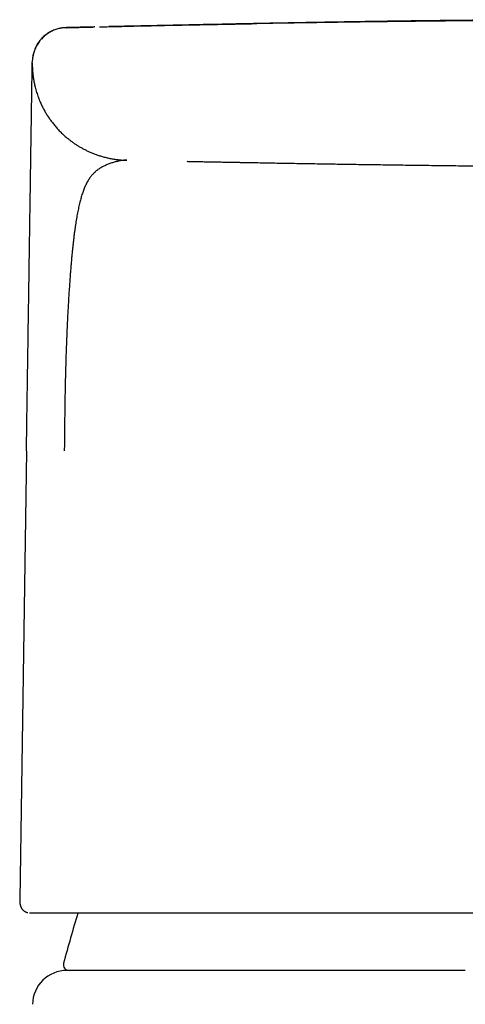
# Model space of a CAD drawing. Units: millimetres. Extents: x 8 to 520, y 12 to 364.
# Drawn here: x 251 to 267, y 330 to 364 of the extents above; entities that cross this region are included whole.
import ezdxf

# ---------------------------------------------------------------- set-up
doc = ezdxf.new("R2010")
doc.units = ezdxf.units.MM

msp = doc.modelspace()

# ---------------------------------------------------------------- linework, layer by layer
at = {"color": 7, "linetype": 'Continuous', "lineweight": 30}
for p, q in [((252.903, 363.933), (252.9, 363.933)), ((253.899, 363.957), (253.875, 363.957)), ((251.732, 362.734), (251.732, 362.736)), ((251.732, 362.709), (251.732, 362.734)), ((251.732, 362.734), (251.732, 362.734)), ((255.01, 359.334), (254.958, 359.336)), ((251.53, 349.246), (251.297, 333.696)), ((251.297, 333.696), (251.297, 333.694)), ((251.631, 333.234), (251.635, 333.234))]:
    msp.add_line(p, q, dxfattribs=at)
for centre, radius, start, end in [((310.749, 315.87), 60, 163.17701, 164.91337), ((253.01, 331.434), 0.2, 164.9134, 270), ((252.938, 330.034), 1.2, 90, 178.8721)]:
    msp.add_arc(centre, radius, start, end, dxfattribs=at)
for points, knots in [([(254.063, 363.961), (254.407, 363.969), (255.157, 363.987), (256.314, 364.012), (257.537, 364.037), (258.605, 364.057), (259.265, 364.069), (259.517, 364.074)], [0, 0, 0, 0, 0.189184, 0.412568, 0.636689, 0.861455, 1, 1, 1, 1]), ([(273.5, 364.203), (273.474, 364.203), (273.423, 364.203), (273.349, 364.203), (273.281, 364.203), (273.218, 364.203), (273.161, 364.203), (273.107, 364.203), (273.027, 364.203), (272.919, 364.203), (272.777, 364.203), (272.632, 364.202), (272.483, 364.202), (272.362, 364.202), (272.268, 364.202), (272.2, 364.202), (272.132, 364.202), (272.061, 364.201), (271.985, 364.201), (271.906, 364.201), (271.822, 364.201), (271.736, 364.201), (271.645, 364.2), (271.548, 364.2), (271.445, 364.2), (271.334, 364.199), (271.216, 364.199), (271.092, 364.199), (270.962, 364.198), (270.828, 364.198), (270.69, 364.197), (270.55, 364.197), (270.407, 364.196), (270.26, 364.195), (270.108, 364.195), (269.944, 364.194), (269.769, 364.193), (269.581, 364.192), (269.387, 364.191), (269.188, 364.19), (268.982, 364.188), (268.77, 364.187), (268.551, 364.185), (268.324, 364.184), (268.088, 364.182), (267.842, 364.18), (267.59, 364.178), (267.331, 364.176), (267.065, 364.174), (266.793, 364.171), (266.522, 364.169), (266.253, 364.166), (265.986, 364.163), (265.714, 364.16), (265.436, 364.158), (265.153, 364.154), (264.864, 364.151), (264.569, 364.148), (264.269, 364.144), (263.964, 364.14), (263.653, 364.136), (263.336, 364.132), (263.021, 364.128), (262.706, 364.123), (262.393, 364.119), (262.075, 364.114), (261.752, 364.109), (261.418, 364.104), (261.071, 364.099), (260.713, 364.093), (260.35, 364.087), (259.981, 364.081), (259.607, 364.074), (259.235, 364.067), (258.865, 364.061), (258.498, 364.054), (258.126, 364.047), (257.75, 364.04), (257.354, 364.032), (256.938, 364.023), (256.501, 364.014), (256.059, 364.005), (255.612, 363.995), (255.159, 363.985), (254.75, 363.976), (254.492, 363.97), (254.388, 363.968)], [0, 0, 0, 0, 0.004122, 0.007966, 0.011533, 0.014824, 0.017836, 0.020586, 0.023252, 0.030448, 0.037446, 0.045515, 0.053302, 0.060805, 0.06445, 0.068024, 0.071532, 0.075201, 0.079158, 0.083405, 0.087674, 0.092199, 0.096982, 0.102022, 0.10732, 0.113219, 0.119409, 0.125888, 0.132657, 0.139715, 0.147064, 0.154259, 0.161711, 0.169422, 0.177391, 0.185618, 0.195105, 0.204914, 0.215044, 0.225497, 0.236271, 0.247367, 0.258786, 0.270526, 0.283037, 0.295893, 0.309096, 0.322644, 0.336538, 0.350777, 0.365361, 0.379033, 0.392995, 0.407246, 0.421786, 0.436615, 0.451733, 0.467138, 0.482832, 0.498813, 0.51508, 0.531634, 0.548474, 0.564612, 0.581004, 0.597648, 0.614543, 0.63169, 0.650149, 0.66889, 0.68791, 0.707209, 0.726785, 0.746639, 0.76561, 0.784825, 0.804282, 0.823982, 0.843921, 0.866457, 0.889288, 0.912413, 0.93583, 0.959537, 0.98353, 1, 1, 1, 1]), ([(273.5, 364.209), (273.472, 364.21), (273.417, 364.21), (273.337, 364.21), (273.263, 364.21), (273.196, 364.21), (273.134, 364.21), (273.078, 364.21), (273.029, 364.21), (272.986, 364.21), (272.949, 364.21), (272.916, 364.21), (272.889, 364.21), (272.859, 364.21), (272.825, 364.21), (272.782, 364.21), (272.734, 364.21), (272.681, 364.21), (272.622, 364.21), (272.559, 364.21), (272.496, 364.21), (272.437, 364.21), (272.385, 364.21), (272.339, 364.21), (272.295, 364.21), (272.253, 364.21), (272.212, 364.21), (272.171, 364.21), (272.128, 364.21), (272.081, 364.21), (272.031, 364.21), (271.978, 364.21), (271.918, 364.21), (271.855, 364.209), (271.792, 364.209), (271.733, 364.209), (271.68, 364.209), (271.631, 364.209), (271.585, 364.209), (271.538, 364.209), (271.488, 364.209), (271.435, 364.209), (271.378, 364.209), (271.318, 364.209), (271.258, 364.209), (271.198, 364.209), (271.142, 364.209), (271.09, 364.208), (271.022, 364.208), (270.937, 364.208), (270.832, 364.208), (270.725, 364.208), (270.615, 364.207), (270.506, 364.207), (270.403, 364.207), (270.326, 364.207), (270.27, 364.206), (270.23, 364.206), (270.185, 364.206), (270.134, 364.206), (270.081, 364.206), (270.029, 364.206), (269.981, 364.206), (269.938, 364.205), (269.897, 364.205), (269.856, 364.205), (269.812, 364.205), (269.766, 364.205), (269.718, 364.205), (269.672, 364.204), (269.631, 364.204), (269.597, 364.204), (269.568, 364.204), (269.539, 364.204), (269.507, 364.204), (269.47, 364.204), (269.43, 364.203), (269.362, 364.203), (269.271, 364.203), (269.157, 364.202), (269.044, 364.202), (268.954, 364.201), (268.887, 364.201), (268.845, 364.201), (268.806, 364.2), (268.772, 364.2), (268.74, 364.2), (268.706, 364.2), (268.67, 364.2), (268.63, 364.2), (268.592, 364.199), (268.556, 364.199), (268.526, 364.199), (268.498, 364.199), (268.472, 364.199), (268.447, 364.198), (268.42, 364.198), (268.39, 364.198), (268.356, 364.198), (268.321, 364.198), (268.286, 364.197), (268.254, 364.197), (268.225, 364.197), (268.201, 364.197), (268.177, 364.197), (268.152, 364.197), (268.123, 364.196), (268.091, 364.196), (268.055, 364.196), (268.016, 364.196), (267.958, 364.195), (267.885, 364.195), (267.815, 364.194), (267.766, 364.194), (267.736, 364.194), (267.709, 364.193), (267.685, 364.193), (267.662, 364.193), (267.637, 364.193), (267.609, 364.193), (267.577, 364.192), (267.54, 364.192), (267.501, 364.192), (267.461, 364.192), (267.425, 364.191), (267.39, 364.191), (267.355, 364.191), (267.317, 364.19), (267.279, 364.19), (267.242, 364.19), (267.208, 364.19), (267.176, 364.189), (267.147, 364.189), (267.12, 364.189), (267.095, 364.189), (267.071, 364.188), (267.046, 364.188), (267.02, 364.188), (266.99, 364.188), (266.958, 364.187), (266.925, 364.187), (266.895, 364.187), (266.861, 364.186), (266.825, 364.186), (266.785, 364.186), (266.741, 364.185), (266.691, 364.185), (266.634, 364.184), (266.574, 364.184), (266.518, 364.183), (266.466, 364.183), (266.42, 364.182), (266.372, 364.182), (266.323, 364.181), (266.274, 364.181), (266.224, 364.18), (266.175, 364.18), (266.127, 364.179), (266.083, 364.179), (266.036, 364.178), (265.985, 364.178), (265.929, 364.177), (265.872, 364.176), (265.816, 364.176), (265.761, 364.175), (265.708, 364.175), (265.653, 364.174), (265.589, 364.173), (265.521, 364.172), (265.45, 364.172), (265.383, 364.171), (265.32, 364.17), (265.244, 364.169), (265.153, 364.168), (265.072, 364.167), (265.014, 364.166), (264.976, 364.166), (264.936, 364.165), (264.892, 364.165), (264.843, 364.164), (264.789, 364.163), (264.731, 364.163), (264.676, 364.162), (264.623, 364.161), (264.574, 364.161), (264.529, 364.16), (264.479, 364.159), (264.426, 364.158), (264.366, 364.158), (264.305, 364.157), (264.244, 364.156), (264.188, 364.155), (264.137, 364.154), (264.092, 364.154), (264.045, 364.153), (263.998, 364.152), (263.946, 364.152), (263.887, 364.151), (263.823, 364.15), (263.755, 364.149), (263.687, 364.148), (263.618, 364.147), (263.553, 364.146), (263.493, 364.145), (263.439, 364.144), (263.391, 364.143), (263.344, 364.143), (263.299, 364.142), (263.253, 364.141), (263.21, 364.141), (263.169, 364.14), (263.129, 364.139), (263.087, 364.139), (263.042, 364.138), (262.994, 364.137), (262.944, 364.136), (262.89, 364.136), (262.833, 364.135), (262.774, 364.134), (262.72, 364.133), (262.676, 364.132), (262.64, 364.131), (262.61, 364.131), (262.577, 364.13), (262.542, 364.13), (262.504, 364.129), (262.463, 364.129), (262.42, 364.128), (262.377, 364.127), (262.336, 364.126), (262.297, 364.126), (262.259, 364.125), (262.222, 364.125), (262.188, 364.124), (262.157, 364.123), (262.13, 364.123), (262.102, 364.122), (262.071, 364.122), (262.038, 364.121), (262.005, 364.121), (261.972, 364.12), (261.941, 364.12), (261.912, 364.119), (261.885, 364.119), (261.854, 364.118), (261.821, 364.118), (261.785, 364.117), (261.746, 364.116), (261.708, 364.116), (261.671, 364.115), (261.638, 364.114), (261.608, 364.114), (261.582, 364.113), (261.558, 364.113), (261.536, 364.113), (261.514, 364.112), (261.494, 364.112), (261.473, 364.111), (261.452, 364.111), (261.43, 364.111), (261.407, 364.11), (261.384, 364.11), (261.36, 364.109), (261.335, 364.109), (261.307, 364.108), (261.278, 364.108), (261.247, 364.107), (261.218, 364.107), (261.187, 364.106), (261.158, 364.106), (261.13, 364.105), (261.105, 364.105), (261.082, 364.104), (261.062, 364.104), (261.042, 364.104), (261.024, 364.103), (261.006, 364.103), (260.989, 364.103), (260.972, 364.102), (260.954, 364.102), (260.933, 364.102), (260.908, 364.101), (260.88, 364.101), (260.848, 364.1), (260.814, 364.099), (260.777, 364.099), (260.741, 364.098), (260.707, 364.097), (260.676, 364.097), (260.649, 364.096), (260.617, 364.096), (260.578, 364.095), (260.538, 364.094), (260.505, 364.094), (260.476, 364.093), (260.446, 364.093), (260.413, 364.092), (260.378, 364.091), (260.343, 364.091), (260.31, 364.09), (260.281, 364.089), (260.254, 364.089), (260.231, 364.089), (260.209, 364.088), (260.189, 364.088), (260.167, 364.087), (260.144, 364.087), (260.12, 364.086), (260.094, 364.086), (260.066, 364.085), (260.037, 364.085), (260.005, 364.084), (259.971, 364.084), (259.935, 364.083), (259.899, 364.082), (259.865, 364.082), (259.833, 364.081), (259.802, 364.08), (259.774, 364.08), (259.746, 364.079), (259.719, 364.079), (259.692, 364.078), (259.656, 364.078), (259.611, 364.077), (259.557, 364.076), (259.503, 364.075), (259.449, 364.074), (259.396, 364.072), (259.344, 364.071), (259.295, 364.071), (259.249, 364.07), (259.2, 364.069), (259.149, 364.068), (259.096, 364.067), (259.052, 364.066), (259.016, 364.065), (258.988, 364.064), (258.959, 364.064), (258.927, 364.063), (258.892, 364.063), (258.854, 364.062), (258.821, 364.061), (258.801, 364.061), (258.794, 364.061)], [0, 0, 0, 0, 0.004661, 0.008999, 0.013017, 0.016716, 0.020098, 0.023163, 0.0258, 0.028148, 0.030211, 0.031987, 0.033478, 0.034733, 0.036823, 0.039142, 0.04169, 0.044672, 0.047915, 0.051419, 0.054989, 0.058373, 0.061052, 0.063602, 0.066024, 0.068319, 0.070488, 0.072754, 0.075109, 0.077674, 0.080449, 0.083434, 0.086572, 0.090367, 0.093885, 0.097126, 0.100091, 0.102782, 0.105227, 0.10781, 0.110575, 0.113523, 0.116717, 0.1201, 0.123589, 0.126912, 0.130047, 0.132993, 0.135752, 0.141483, 0.147321, 0.153416, 0.159682, 0.166018, 0.171953, 0.177191, 0.179203, 0.181504, 0.184094, 0.186972, 0.190134, 0.193176, 0.195941, 0.198429, 0.20064, 0.203008, 0.205494, 0.208147, 0.210965, 0.21371, 0.216213, 0.217994, 0.219629, 0.221233, 0.223087, 0.225204, 0.227584, 0.23013, 0.236955, 0.24356, 0.250046, 0.256654, 0.25933, 0.261857, 0.264113, 0.266097, 0.267899, 0.269837, 0.271969, 0.274296, 0.276815, 0.278768, 0.280574, 0.282231, 0.283741, 0.285153, 0.286726, 0.288499, 0.290472, 0.292644, 0.294811, 0.296714, 0.298394, 0.299849, 0.301107, 0.302583, 0.304284, 0.306208, 0.308356, 0.310728, 0.31318, 0.318689, 0.323815, 0.325752, 0.327538, 0.329144, 0.330571, 0.331845, 0.33329, 0.335032, 0.337036, 0.339047, 0.341601, 0.34406, 0.346265, 0.348219, 0.350302, 0.352639, 0.355144, 0.357187, 0.359297, 0.361294, 0.363055, 0.364591, 0.366101, 0.367652, 0.36902, 0.370595, 0.372417, 0.374482, 0.376527, 0.378368, 0.380005, 0.382649, 0.385049, 0.387404, 0.390712, 0.394203, 0.397891, 0.401816, 0.404567, 0.407412, 0.410344, 0.413364, 0.416466, 0.419449, 0.422688, 0.425626, 0.428317, 0.430982, 0.434374, 0.437841, 0.441448, 0.445206, 0.448358, 0.451713, 0.455272, 0.458856, 0.463699, 0.468219, 0.472462, 0.476444, 0.480265, 0.487062, 0.493763, 0.495965, 0.498375, 0.500994, 0.503821, 0.506799, 0.510596, 0.514379, 0.518079, 0.52153, 0.524724, 0.527673, 0.530532, 0.534458, 0.538333, 0.54237, 0.546552, 0.55059, 0.553635, 0.556692, 0.559801, 0.562966, 0.566292, 0.570412, 0.574816, 0.579422, 0.584203, 0.588939, 0.593456, 0.597718, 0.601335, 0.604673, 0.607846, 0.611035, 0.614241, 0.617456, 0.620209, 0.622963, 0.625878, 0.629054, 0.632492, 0.636125, 0.639624, 0.644147, 0.648337, 0.652229, 0.655827, 0.657964, 0.660098, 0.662446, 0.665012, 0.667797, 0.670803, 0.674017, 0.677414, 0.680211, 0.683122, 0.686076, 0.688822, 0.691339, 0.693625, 0.69568, 0.697503, 0.700008, 0.702462, 0.704951, 0.707475, 0.710073, 0.71199, 0.714119, 0.716459, 0.719013, 0.721781, 0.72473, 0.72787, 0.730726, 0.733297, 0.735583, 0.737583, 0.739378, 0.741162, 0.742797, 0.744429, 0.74606, 0.747689, 0.749407, 0.751409, 0.753103, 0.754962, 0.756985, 0.759174, 0.761529, 0.764045, 0.766491, 0.768749, 0.771318, 0.773587, 0.775555, 0.777338, 0.779074, 0.780612, 0.78211, 0.783569, 0.784989, 0.78637, 0.78781, 0.789472, 0.791559, 0.793918, 0.79655, 0.799456, 0.802636, 0.805782, 0.808644, 0.811222, 0.813514, 0.815525, 0.819396, 0.823451, 0.825723, 0.828172, 0.830843, 0.833738, 0.836859, 0.840111, 0.842951, 0.845537, 0.847865, 0.849936, 0.851748, 0.853685, 0.855539, 0.857571, 0.859781, 0.862169, 0.864738, 0.867491, 0.870446, 0.873604, 0.876966, 0.880415, 0.883657, 0.88668, 0.889482, 0.892307, 0.894884, 0.897458, 0.900104, 0.90282, 0.908008, 0.913435, 0.918949, 0.924476, 0.930015, 0.935441, 0.940669, 0.945667, 0.950431, 0.956521, 0.962541, 0.968503, 0.971989, 0.975454, 0.978946, 0.982658, 0.987252, 0.992169, 0.997411, 1, 1, 1, 1]), ([(263.886, 364.143), (263.854, 364.142), (263.8, 364.142), (263.726, 364.141), (263.662, 364.14), (263.598, 364.139), (263.534, 364.138), (263.47, 364.137), (263.405, 364.136), (263.342, 364.135), (263.209, 364.134), (263.005, 364.131), (262.725, 364.127), (262.485, 364.123), (262.286, 364.12), (262.129, 364.118), (261.971, 364.115), (261.811, 364.113), (261.653, 364.111), (261.5, 364.108), (261.31, 364.105), (261.079, 364.101), (260.803, 364.097), (260.58, 364.093), (260.413, 364.09), (260.305, 364.088), (260.195, 364.086), (260.085, 364.084), (259.973, 364.082), (259.866, 364.08), (259.764, 364.078), (259.649, 364.076), (259.517, 364.074), (259.363, 364.071), (259.205, 364.068), (259.086, 364.066), (259.02, 364.065), (259.008, 364.064)], [0, 0, 0, 0, 0.019963, 0.033143, 0.046342, 0.059559, 0.072794, 0.086048, 0.099319, 0.112609, 0.124916, 0.181703, 0.239226, 0.297487, 0.329576, 0.361886, 0.394416, 0.427166, 0.460136, 0.491639, 0.521305, 0.576664, 0.63328, 0.691154, 0.71318, 0.735384, 0.757765, 0.780323, 0.803057, 0.825968, 0.846355, 0.865389, 0.895967, 0.92736, 0.959568, 0.992591, 1, 1, 1, 1]), ([(252.782, 363.924), (252.775, 363.923), (252.744, 363.92), (252.689, 363.909), (252.617, 363.892), (252.545, 363.87), (252.473, 363.843), (252.402, 363.811), (252.332, 363.774), (252.265, 363.732), (252.2, 363.685), (252.138, 363.634), (252.079, 363.579), (252.025, 363.52), (251.974, 363.457), (251.928, 363.392), (251.887, 363.324), (251.85, 363.254), (251.819, 363.183), (251.793, 363.111), (251.771, 363.038), (251.754, 362.966), (251.743, 362.893), (251.735, 362.822), (251.733, 362.775), (251.733, 362.752)], [0, 0, 0, 0, 0.0117662, 0.0543684, 0.0977685, 0.1419035, 0.1867021, 0.2320857, 0.2779684, 0.3242586, 0.370859, 0.4176687, 0.4645836, 0.5114985, 0.5583081, 0.6049086, 0.6511987, 0.6970815, 0.7424651, 0.7872637, 0.8313986, 0.8747988, 0.917401, 0.9591503, 1, 1, 1, 1]), ([(253.875, 363.957), (253.849, 363.956), (253.798, 363.955), (253.726, 363.953), (253.659, 363.952), (253.596, 363.95), (253.538, 363.949), (253.485, 363.947), (253.436, 363.946), (253.392, 363.945), (253.351, 363.944), (253.313, 363.943), (253.278, 363.942), (253.245, 363.942), (253.215, 363.941), (253.187, 363.94), (253.162, 363.94), (253.139, 363.939), (253.117, 363.938), (253.098, 363.938), (253.081, 363.938), (253.064, 363.937), (253.05, 363.937), (253.036, 363.936), (253.024, 363.936), (253.013, 363.936), (253.003, 363.936), (252.995, 363.935), (252.987, 363.935), (252.98, 363.935), (252.973, 363.935), (252.966, 363.935), (252.958, 363.935), (252.95, 363.934), (252.942, 363.934), (252.934, 363.934), (252.926, 363.934), (252.92, 363.934), (252.913, 363.933), (252.908, 363.933), (252.902, 363.933), (252.898, 363.933), (252.894, 363.933), (252.89, 363.933), (252.886, 363.933), (252.881, 363.932), (252.876, 363.932), (252.872, 363.932), (252.867, 363.932), (252.863, 363.931), (252.858, 363.931), (252.851, 363.931), (252.842, 363.93), (252.828, 363.929), (252.809, 363.927), (252.783, 363.924), (252.753, 363.92), (252.719, 363.914), (252.673, 363.905), (252.615, 363.891), (252.547, 363.869), (252.48, 363.844), (252.416, 363.816), (252.352, 363.782), (252.289, 363.745), (252.224, 363.7), (252.157, 363.647), (252.089, 363.585), (252.027, 363.519), (251.971, 363.448), (251.921, 363.375), (251.877, 363.3), (251.84, 363.224), (251.815, 363.162), (251.799, 363.116), (251.79, 363.087), (251.782, 363.06), (251.776, 363.037), (251.77, 363.016), (251.766, 362.998), (251.763, 362.984), (251.761, 362.975), (251.76, 362.967), (251.757, 362.957), (251.755, 362.948), (251.753, 362.939), (251.751, 362.931), (251.749, 362.923), (251.748, 362.917), (251.746, 362.911), (251.745, 362.905), (251.745, 362.903), (251.744, 362.901)], [0, 0, 0, 0, 0.031011, 0.061196, 0.090553, 0.119083, 0.146784, 0.173655, 0.19823, 0.222067, 0.245167, 0.267529, 0.289154, 0.310043, 0.330194, 0.349609, 0.368287, 0.386228, 0.403131, 0.419323, 0.434805, 0.449576, 0.463885, 0.477457, 0.490292, 0.50239, 0.513752, 0.524193, 0.533924, 0.542944, 0.551273, 0.561432, 0.572419, 0.584235, 0.596881, 0.610357, 0.624663, 0.636318, 0.648473, 0.661126, 0.674278, 0.687912, 0.694296, 0.699895, 0.704718, 0.708772, 0.712076, 0.713772, 0.7152, 0.716383, 0.717359, 0.7182, 0.719528, 0.721381, 0.724333, 0.728103, 0.732708, 0.737764, 0.742916, 0.753315, 0.764079, 0.774177, 0.784564, 0.795177, 0.805852, 0.816557, 0.829953, 0.843327, 0.856641, 0.869854, 0.88285, 0.895561, 0.907961, 0.920028, 0.924758, 0.929357, 0.933449, 0.936987, 0.93998, 0.942965, 0.945122, 0.946014, 0.946957, 0.949219, 0.952232, 0.956125, 0.960961, 0.966769, 0.973568, 0.981369, 0.990178, 1, 1, 1, 1]), ([(252.903, 363.933), (252.904, 363.933), (252.905, 363.933), (252.913, 363.933), (252.926, 363.934), (252.945, 363.934), (252.97, 363.935), (252.999, 363.936), (253.032, 363.936), (253.07, 363.937), (253.112, 363.938), (253.159, 363.94), (253.213, 363.941), (253.275, 363.942), (253.344, 363.944), (253.419, 363.946), (253.5, 363.948), (253.586, 363.95), (253.679, 363.952), (253.776, 363.954), (253.846, 363.956), (253.881, 363.957)], [0, 0, 0, 0, 0.052261, 0.104528, 0.156798, 0.209068, 0.261334, 0.313598, 0.362875, 0.412152, 0.46143, 0.510708, 0.559986, 0.614984, 0.669982, 0.724982, 0.779985, 0.834991, 0.889998, 0.945003, 1, 1, 1, 1]), ([(251.53, 349.254), (251.533, 349.458), (251.539, 349.864), (251.548, 350.471), (251.557, 351.067), (251.566, 351.643), (251.574, 352.194), (251.582, 352.728), (251.59, 353.238), (251.597, 353.723), (251.604, 354.182), (251.611, 354.628), (251.617, 355.059), (251.624, 355.477), (251.63, 355.881), (251.636, 356.308), (251.643, 356.754), (251.65, 357.214), (251.656, 357.651), (251.662, 358.065), (251.668, 358.422), (251.672, 358.728), (251.676, 358.992), (251.68, 359.245), (251.684, 359.489), (251.687, 359.723), (251.691, 359.947), (251.695, 360.212), (251.699, 360.506), (251.704, 360.816), (251.708, 361.101), (251.712, 361.359), (251.715, 361.555), (251.717, 361.703), (251.719, 361.816), (251.72, 361.921), (251.722, 362.019), (251.723, 362.11), (251.724, 362.195), (251.726, 362.277), (251.727, 362.356), (251.728, 362.43), (251.729, 362.496), (251.73, 362.555), (251.731, 362.605), (251.731, 362.646), (251.732, 362.68), (251.732, 362.702), (251.732, 362.71), (251.732, 362.712)], [0, 0, 0, 0, 0.021542, 0.043015, 0.064445, 0.085018, 0.104527, 0.12376, 0.14274, 0.160098, 0.17712, 0.193827, 0.21024, 0.226383, 0.24228, 0.257957, 0.277911, 0.297622, 0.317151, 0.336562, 0.355921, 0.370172, 0.384579, 0.399168, 0.413961, 0.428983, 0.444254, 0.459795, 0.486502, 0.514204, 0.542979, 0.572893, 0.603891, 0.621927, 0.640518, 0.659673, 0.679397, 0.699698, 0.720581, 0.742051, 0.768211, 0.795628, 0.824309, 0.85426, 0.885483, 0.917984, 0.949524, 0.98493, 1, 1, 1, 1]), ([(251.732, 362.718), (251.732, 362.718), (251.732, 362.718), (251.732, 362.717), (251.732, 362.716), (251.732, 362.715), (251.732, 362.714), (251.732, 362.713), (251.732, 362.712), (251.732, 362.711), (251.732, 362.709), (251.732, 362.708), (251.732, 362.707), (251.732, 362.706), (251.732, 362.705), (251.732, 362.704), (251.732, 362.702), (251.732, 362.701), (251.732, 362.7), (251.732, 362.699), (251.732, 362.697), (251.732, 362.696), (251.732, 362.695), (251.732, 362.693), (251.732, 362.692), (251.732, 362.691), (251.732, 362.689), (251.732, 362.688), (251.732, 362.686), (251.732, 362.685), (251.732, 362.683), (251.732, 362.682), (251.732, 362.68), (251.732, 362.679), (251.732, 362.677), (251.732, 362.675), (251.732, 362.674), (251.732, 362.672), (251.732, 362.671), (251.732, 362.669), (251.732, 362.667), (251.732, 362.666), (251.732, 362.665), (251.732, 362.664), (251.732, 362.663), (251.732, 362.661), (251.732, 362.658), (251.732, 362.654), (251.732, 362.649), (251.732, 362.644), (251.732, 362.637), (251.732, 362.63), (251.733, 362.621), (251.733, 362.612), (251.733, 362.602), (251.733, 362.591), (251.734, 362.579), (251.734, 362.567), (251.735, 362.553), (251.735, 362.539), (251.736, 362.523), (251.737, 362.507), (251.738, 362.49), (251.739, 362.473), (251.74, 362.457), (251.741, 362.442), (251.742, 362.427), (251.743, 362.412), (251.744, 362.398), (251.746, 362.382), (251.747, 362.364), (251.75, 362.34), (251.753, 362.312), (251.756, 362.28), (251.761, 362.244), (251.767, 362.203), (251.774, 362.157), (251.782, 362.107), (251.792, 362.053), (251.804, 361.994), (251.817, 361.931), (251.835, 361.858), (251.856, 361.778), (251.882, 361.69), (251.911, 361.602), (251.942, 361.515), (251.975, 361.43), (252.017, 361.33), (252.068, 361.219), (252.131, 361.096), (252.199, 360.976), (252.271, 360.86), (252.347, 360.748), (252.43, 360.635), (252.52, 360.523), (252.617, 360.413), (252.705, 360.322), (252.78, 360.249), (252.844, 360.19), (252.912, 360.131), (252.984, 360.071), (253.062, 360.01), (253.145, 359.95), (253.232, 359.89), (253.325, 359.83), (253.422, 359.773), (253.523, 359.718), (253.628, 359.665), (253.738, 359.614), (253.852, 359.566), (253.972, 359.522), (254.097, 359.481), (254.225, 359.444), (254.357, 359.412), (254.491, 359.385), (254.627, 359.364), (254.764, 359.348), (254.894, 359.338), (254.977, 359.335), (255.015, 359.335)], [0, 0, 0, 0, 0.011946, 0.033818, 0.056422, 0.078706, 0.100673, 0.122322, 0.143652, 0.164664, 0.185358, 0.205733, 0.225791, 0.24553, 0.264951, 0.284053, 0.301773, 0.319209, 0.336363, 0.353234, 0.369822, 0.386625, 0.403127, 0.419329, 0.43523, 0.450831, 0.46586, 0.480599, 0.495049, 0.509208, 0.523358, 0.537205, 0.550751, 0.563995, 0.576937, 0.589577, 0.601915, 0.613713, 0.625222, 0.63644, 0.647369, 0.65409, 0.660697, 0.667188, 0.673551, 0.679662, 0.685495, 0.691049, 0.696326, 0.701326, 0.706049, 0.710421, 0.714529, 0.718374, 0.721959, 0.725214, 0.728225, 0.730994, 0.733525, 0.735824, 0.737897, 0.739755, 0.741412, 0.742886, 0.74389, 0.744822, 0.745702, 0.746553, 0.74723, 0.747947, 0.748896, 0.750112, 0.751597, 0.753241, 0.755128, 0.757259, 0.759637, 0.762266, 0.765094, 0.768171, 0.771498, 0.77508, 0.779678, 0.78443, 0.78918, 0.793926, 0.798666, 0.803397, 0.810545, 0.817662, 0.82474, 0.831774, 0.838755, 0.845679, 0.853357, 0.860946, 0.868439, 0.872807, 0.877238, 0.881862, 0.886676, 0.891771, 0.897058, 0.902533, 0.908192, 0.914028, 0.919928, 0.925988, 0.932202, 0.938561, 0.945177, 0.951928, 0.958802, 0.965789, 0.972879, 0.979932, 0.987062, 0.994256, 1, 1, 1, 1]), ([(251.767, 362.18), (251.766, 362.192), (251.757, 362.247), (251.747, 362.345), (251.739, 362.444), (251.737, 362.5), (251.736, 362.512)], [0, 0, 0, 0, 0.107277, 0.498528, 0.888311, 1, 1, 1, 1]), ([(254.681, 359.293), (254.663, 359.289), (254.628, 359.282), (254.572, 359.267), (254.515, 359.251), (254.455, 359.232), (254.394, 359.21), (254.332, 359.185), (254.272, 359.159), (254.217, 359.133), (254.166, 359.106), (254.114, 359.077), (254.062, 359.045), (254.014, 359.012), (253.969, 358.979), (253.928, 358.945), (253.887, 358.908), (253.846, 358.868), (253.819, 358.838), (253.806, 358.823)], [0, 0, 0, 0, 0.075102, 0.149697, 0.223761, 0.297262, 0.370169, 0.442461, 0.514132, 0.569891, 0.625278, 0.680305, 0.734987, 0.789338, 0.831822, 0.874122, 0.916247, 0.958204, 1, 1, 1, 1]), ([(255.002, 359.334), (254.998, 359.334), (254.992, 359.334), (254.982, 359.334), (254.972, 359.334), (254.961, 359.334), (254.951, 359.333), (254.94, 359.333), (254.925, 359.332), (254.907, 359.332), (254.885, 359.331), (254.865, 359.33), (254.846, 359.328), (254.831, 359.327), (254.815, 359.325), (254.799, 359.322), (254.782, 359.32), (254.766, 359.316), (254.752, 359.313), (254.738, 359.309), (254.724, 359.306), (254.71, 359.302), (254.696, 359.298), (254.686, 359.295), (254.681, 359.293)], [0, 0, 0, 0, 0.0379962, 0.0768643, 0.1165351, 0.1569247, 0.1979379, 0.2394704, 0.2814125, 0.358995, 0.4368884, 0.5144658, 0.563427, 0.6119397, 0.6599054, 0.7072295, 0.7538128, 0.7995447, 0.8347988, 0.8693877, 0.9032508, 0.9363338, 0.9685932, 1, 1, 1, 1]), ([(255.015, 359.334), (255.015, 359.334), (255.015, 359.334), (255.015, 359.334), (255.015, 359.334), (255.015, 359.334), (255.015, 359.334), (255.015, 359.334), (255.015, 359.334), (255.015, 359.334), (255.015, 359.334), (255.015, 359.334), (255.015, 359.334), (255.015, 359.334), (255.015, 359.334), (255.015, 359.334), (255.015, 359.334), (255.015, 359.334), (255.015, 359.334), (255.015, 359.334), (255.015, 359.334), (255.015, 359.334), (255.015, 359.334), (255.015, 359.334), (255.015, 359.334), (255.015, 359.334), (255.015, 359.334), (255.015, 359.334), (255.015, 359.334), (255.015, 359.334), (255.015, 359.334), (255.015, 359.334), (255.014, 359.334), (255.014, 359.334), (255.014, 359.334), (255.014, 359.334), (255.014, 359.334), (255.014, 359.334), (255.014, 359.334), (255.014, 359.334), (255.014, 359.334), (255.014, 359.334), (255.014, 359.334), (255.014, 359.334), (255.014, 359.334), (255.014, 359.334), (255.014, 359.334), (255.014, 359.334), (255.014, 359.334), (255.014, 359.334), (255.014, 359.334), (255.014, 359.334), (255.014, 359.334), (255.013, 359.334), (255.013, 359.334), (255.013, 359.334), (255.013, 359.334), (255.013, 359.334), (255.013, 359.334), (255.013, 359.335), (255.013, 359.335), (255.013, 359.335), (255.013, 359.335), (255.013, 359.335), (255.013, 359.335), (255.013, 359.335), (255.013, 359.335), (255.013, 359.335), (255.013, 359.335), (255.013, 359.335), (255.013, 359.335), (255.013, 359.335), (255.013, 359.335), (255.013, 359.335), (255.013, 359.335), (255.013, 359.335), (255.013, 359.335), (255.013, 359.335), (255.013, 359.335), (255.014, 359.336), (255.014, 359.336), (255.014, 359.336), (255.014, 359.336), (255.014, 359.336), (255.014, 359.336), (255.014, 359.336), (255.014, 359.336), (255.014, 359.336), (255.014, 359.336), (255.014, 359.336), (255.014, 359.336), (255.014, 359.336), (255.014, 359.336), (255.015, 359.336), (255.015, 359.336), (255.015, 359.336), (255.015, 359.337), (255.015, 359.337), (255.015, 359.337), (255.015, 359.337), (255.015, 359.337), (255.015, 359.337), (255.015, 359.337), (255.015, 359.337)], [0, 0, 0, 0, 0.002811, 0.005788, 0.00893, 0.012238, 0.015711, 0.019283, 0.023015, 0.026906, 0.030957, 0.035255, 0.039719, 0.04435, 0.049146, 0.054109, 0.059238, 0.064533, 0.069995, 0.075622, 0.081416, 0.087376, 0.093502, 0.099794, 0.106253, 0.112319, 0.118525, 0.12487, 0.131355, 0.13798, 0.144744, 0.152283, 0.159988, 0.167859, 0.175896, 0.184099, 0.192468, 0.201004, 0.20769, 0.214474, 0.221357, 0.228338, 0.234563, 0.240864, 0.246473, 0.246695, 0.246912, 0.24713, 0.247347, 0.247564, 0.247781, 0.247999, 0.249194, 0.263493, 0.277898, 0.292411, 0.307031, 0.323775, 0.340657, 0.357677, 0.374836, 0.392134, 0.40957, 0.427144, 0.444857, 0.46245, 0.480178, 0.488963, 0.490347, 0.491731, 0.493117, 0.494503, 0.495935, 0.50928, 0.527219, 0.545028, 0.562706, 0.579761, 0.596694, 0.613502, 0.630188, 0.646749, 0.662895, 0.678921, 0.694829, 0.710617, 0.729257, 0.747729, 0.766031, 0.784165, 0.80213, 0.819926, 0.837553, 0.855011, 0.8723, 0.889421, 0.906373, 0.923155, 0.938825, 0.954344, 0.969712, 0.984931, 1, 1, 1, 1]), ([(257.087, 359.297), (257.133, 359.296), (257.224, 359.294), (257.314, 359.292), (257.359, 359.292)], [0, 0, 0, 0, 0.501135, 1, 1, 1, 1]), ([(257.359, 359.292), (257.423, 359.29), (257.548, 359.288), (257.732, 359.284), (257.909, 359.281), (258.078, 359.278), (258.24, 359.275), (258.394, 359.272), (258.54, 359.269), (258.679, 359.267), (258.812, 359.264), (258.939, 359.262), (259.059, 359.26), (259.173, 359.258), (259.28, 359.256), (259.379, 359.254), (259.471, 359.252), (259.53, 359.251), (259.559, 359.251)], [0, 0, 0, 0, 0.08683, 0.170433, 0.25081, 0.32796, 0.401883, 0.471345, 0.537696, 0.600933, 0.661058, 0.719202, 0.774105, 0.825766, 0.874187, 0.919366, 0.961304, 1, 1, 1, 1]), ([(259.559, 359.251), (259.654, 359.249), (259.848, 359.245), (260.141, 359.24), (260.44, 359.235), (260.745, 359.23), (261.057, 359.224), (261.369, 359.219), (261.68, 359.214), (261.991, 359.209), (262.307, 359.204), (262.628, 359.199), (262.956, 359.194), (263.288, 359.189), (263.626, 359.184), (263.97, 359.179), (264.319, 359.174), (264.672, 359.169), (265.027, 359.164), (265.386, 359.16), (265.75, 359.155), (265.995, 359.152), (266.118, 359.151)], [0, 0, 0, 0, 0.0437652, 0.0884679, 0.1341081, 0.180686, 0.2282016, 0.2766548, 0.3231981, 0.370575, 0.4187855, 0.4678297, 0.5177075, 0.5684191, 0.6199643, 0.6723432, 0.7255559, 0.7796023, 0.8334952, 0.8881924, 0.943694, 1, 1, 1, 1]), ([(266.118, 359.151), (266.247, 359.149), (266.503, 359.146), (266.884, 359.142), (267.26, 359.138), (267.631, 359.134), (267.997, 359.131), (268.357, 359.128), (268.724, 359.125), (269.097, 359.122), (269.475, 359.119), (269.847, 359.116), (270.212, 359.114), (270.572, 359.112), (270.925, 359.11), (271.271, 359.109), (271.611, 359.108), (271.945, 359.106), (272.271, 359.106), (272.588, 359.105), (272.898, 359.105), (273.201, 359.104), (273.401, 359.104), (273.5, 359.104)], [0, 0, 0, 0, 0.0523816, 0.1040523, 0.1550121, 0.2052609, 0.2547985, 0.303625, 0.3517404, 0.4038459, 0.4550908, 0.505475, 0.5549986, 0.6036615, 0.6514638, 0.6984053, 0.7444862, 0.7897063, 0.8340656, 0.8767948, 0.9186936, 0.959762, 1, 1, 1, 1]), ([(253.806, 358.823), (253.794, 358.809), (253.77, 358.782), (253.735, 358.735), (253.701, 358.685), (253.666, 358.63), (253.632, 358.57), (253.6, 358.509), (253.571, 358.448), (253.545, 358.388), (253.519, 358.324), (253.493, 358.255), (253.468, 358.182), (253.444, 358.107), (253.422, 358.031), (253.401, 357.956), (253.38, 357.876), (253.36, 357.791), (253.34, 357.702), (253.32, 357.608), (253.3, 357.509), (253.281, 357.408), (253.264, 357.306), (253.247, 357.203), (253.23, 357.095), (253.214, 356.983), (253.198, 356.867), (253.182, 356.746), (253.167, 356.622), (253.152, 356.493), (253.137, 356.358), (253.122, 356.217), (253.108, 356.071), (253.094, 355.92), (253.08, 355.764), (253.067, 355.605), (253.054, 355.443), (253.041, 355.277), (253.029, 355.108), (253.017, 354.934), (253.005, 354.756), (252.993, 354.573), (252.982, 354.386), (252.972, 354.196), (252.961, 354.005), (252.951, 353.812), (252.942, 353.617), (252.933, 353.42), (252.924, 353.21), (252.915, 352.989), (252.907, 352.755), (252.899, 352.519), (252.892, 352.28), (252.885, 352.04), (252.879, 351.799), (252.873, 351.557), (252.868, 351.313), (252.864, 351.051), (252.859, 350.771), (252.855, 350.473), (252.851, 350.172), (252.848, 349.868), (252.845, 349.562), (252.843, 349.357), (252.843, 349.254)], [0, 0, 0, 0, 0.022889, 0.045707, 0.068457, 0.091139, 0.113758, 0.136314, 0.153994, 0.171639, 0.18925, 0.206829, 0.224377, 0.241899, 0.256813, 0.271713, 0.286599, 0.301474, 0.316342, 0.331204, 0.346063, 0.360922, 0.374238, 0.387558, 0.400884, 0.414219, 0.427565, 0.440685, 0.453823, 0.46698, 0.480162, 0.493613, 0.507098, 0.520621, 0.534185, 0.547794, 0.561206, 0.574667, 0.588178, 0.601742, 0.61561, 0.629538, 0.643528, 0.657584, 0.671707, 0.685646, 0.699655, 0.713736, 0.727891, 0.744126, 0.760462, 0.776903, 0.793451, 0.810107, 0.826574, 0.84315, 0.859836, 0.876634, 0.896779, 0.917087, 0.93756, 0.9582, 0.979013, 1, 1, 1, 1]), ([(251.297, 333.696), (251.297, 333.691), (251.297, 333.681), (251.297, 333.667), (251.297, 333.655), (251.297, 333.644), (251.297, 333.635), (251.298, 333.626), (251.298, 333.617), (251.298, 333.609), (251.299, 333.6), (251.3, 333.59), (251.301, 333.58), (251.302, 333.571), (251.303, 333.562), (251.304, 333.553), (251.305, 333.543), (251.307, 333.532), (251.309, 333.521), (251.312, 333.509), (251.315, 333.498), (251.318, 333.487), (251.32, 333.477), (251.323, 333.469), (251.326, 333.46), (251.33, 333.451), (251.334, 333.44), (251.339, 333.429), (251.344, 333.418), (251.35, 333.407), (251.356, 333.395), (251.364, 333.382), (251.374, 333.369), (251.384, 333.355), (251.397, 333.34), (251.411, 333.325), (251.427, 333.311), (251.444, 333.297), (251.464, 333.284), (251.484, 333.272), (251.505, 333.262), (251.526, 333.254), (251.547, 333.247), (251.564, 333.242), (251.574, 333.241), (251.577, 333.24)], [0, 0, 0, 0, 0.038402, 0.073008, 0.103811, 0.130802, 0.153976, 0.180571, 0.204701, 0.226363, 0.251894, 0.277213, 0.303306, 0.329789, 0.35097, 0.372986, 0.397444, 0.424396, 0.452847, 0.480279, 0.507159, 0.532697, 0.554703, 0.570719, 0.586741, 0.605066, 0.625701, 0.64677, 0.666905, 0.686117, 0.705669, 0.726783, 0.749488, 0.772441, 0.79323, 0.8122, 0.830625, 0.848965, 0.867274, 0.886519, 0.907671, 0.931067, 0.956956, 0.985525, 1, 1, 1, 1]), ([(251.635, 333.234), (251.642, 333.234), (251.658, 333.234), (251.687, 333.234), (251.722, 333.234), (251.762, 333.234), (251.808, 333.234), (251.859, 333.234), (251.91, 333.234), (251.958, 333.234), (252.003, 333.234), (252.05, 333.234), (252.1, 333.234), (252.152, 333.234), (252.208, 333.234), (252.267, 333.234), (252.338, 333.234), (252.419, 333.234), (252.513, 333.234), (252.611, 333.234), (252.715, 333.234), (252.823, 333.234), (252.932, 333.234), (253.041, 333.234), (253.148, 333.234), (253.237, 333.234), (253.305, 333.234), (253.35, 333.234), (253.396, 333.234), (253.442, 333.234), (253.489, 333.234), (253.573, 333.234), (253.696, 333.234), (253.862, 333.234), (254.033, 333.234), (254.21, 333.234), (254.393, 333.234), (254.582, 333.234), (254.771, 333.234), (254.96, 333.234), (255.148, 333.234), (255.341, 333.234), (255.539, 333.234), (255.744, 333.234), (255.954, 333.234), (256.169, 333.234), (256.389, 333.234), (256.613, 333.234), (256.841, 333.234), (257.074, 333.234), (257.306, 333.234), (257.539, 333.234), (257.77, 333.234), (258.005, 333.234), (258.245, 333.234), (258.5, 333.234), (258.773, 333.234), (259.062, 333.234), (259.356, 333.234), (259.654, 333.234), (259.957, 333.234), (260.263, 333.234), (260.565, 333.234), (260.862, 333.234), (261.155, 333.234), (261.45, 333.234), (261.748, 333.234), (262.048, 333.234), (262.348, 333.234), (262.65, 333.234), (262.954, 333.234), (263.261, 333.234), (263.57, 333.234), (263.881, 333.234), (264.183, 333.234), (264.474, 333.234), (264.755, 333.234), (264.98, 333.234), (265.149, 333.234), (265.26, 333.234), (265.372, 333.234), (265.485, 333.234), (265.597, 333.234), (265.787, 333.234), (266.054, 333.234), (266.4, 333.234), (266.747, 333.234), (267.096, 333.234), (267.447, 333.234), (267.8, 333.234), (268.117, 333.234), (268.399, 333.234), (268.644, 333.234), (268.89, 333.234), (269.137, 333.234), (269.384, 333.234), (269.628, 333.234), (269.868, 333.234), (270.152, 333.234), (270.482, 333.234), (270.861, 333.234), (271.24, 333.234), (271.62, 333.234), (271.998, 333.234), (272.374, 333.234), (272.749, 333.234), (273.124, 333.234), (273.491, 333.234), (273.848, 333.234), (274.195, 333.234), (274.542, 333.234), (274.888, 333.234), (275.234, 333.234), (275.58, 333.234), (275.889, 333.234), (276.161, 333.234), (276.398, 333.234), (276.635, 333.234), (276.871, 333.234), (277.107, 333.234), (277.347, 333.234), (277.59, 333.234), (277.865, 333.234), (278.166, 333.234), (278.494, 333.234), (278.82, 333.234), (279.145, 333.234), (279.468, 333.234), (279.778, 333.234), (280.073, 333.234), (280.354, 333.234), (280.577, 333.234), (280.744, 333.234), (280.853, 333.234), (280.963, 333.234), (281.072, 333.234), (281.181, 333.234), (281.372, 333.234), (281.645, 333.234), (281.998, 333.234), (282.347, 333.234), (282.693, 333.234), (283.037, 333.234), (283.377, 333.234), (283.706, 333.234), (284.022, 333.234), (284.326, 333.234), (284.628, 333.234), (284.929, 333.234), (285.228, 333.234), (285.526, 333.234), (285.822, 333.234), (286.115, 333.234), (286.403, 333.234), (286.689, 333.234), (286.97, 333.234), (287.243, 333.234), (287.508, 333.234), (287.764, 333.234), (288.016, 333.234), (288.266, 333.234), (288.525, 333.234), (288.793, 333.234), (289.069, 333.234), (289.339, 333.234), (289.605, 333.234), (289.865, 333.234), (290.12, 333.234), (290.362, 333.234), (290.594, 333.234), (290.814, 333.234), (291.029, 333.234), (291.24, 333.234), (291.445, 333.234), (291.644, 333.234), (291.837, 333.234), (292.025, 333.234), (292.209, 333.234), (292.388, 333.234), (292.562, 333.234), (292.724, 333.234), (292.876, 333.234), (293.017, 333.234), (293.127, 333.234), (293.207, 333.234), (293.259, 333.234), (293.311, 333.234), (293.362, 333.234), (293.413, 333.234), (293.497, 333.234), (293.612, 333.234), (293.755, 333.234), (293.891, 333.234), (294.022, 333.234), (294.148, 333.234), (294.267, 333.234), (294.369, 333.234), (294.455, 333.234), (294.527, 333.234), (294.596, 333.234), (294.663, 333.234), (294.726, 333.234), (294.786, 333.234), (294.843, 333.234), (294.906, 333.234), (294.975, 333.234), (295.047, 333.234), (295.113, 333.234), (295.172, 333.234), (295.224, 333.234), (295.269, 333.234), (295.308, 333.234), (295.34, 333.234), (295.357, 333.234), (295.365, 333.234)], [0, 0, 0, 0, 0.005258, 0.010509, 0.015756, 0.021, 0.026242, 0.031483, 0.036724, 0.040329, 0.043935, 0.047543, 0.051154, 0.054767, 0.058382, 0.062188, 0.066001, 0.07108, 0.076155, 0.081226, 0.086296, 0.091366, 0.096436, 0.1009, 0.105365, 0.109834, 0.11159, 0.113347, 0.115105, 0.116864, 0.118623, 0.120384, 0.126147, 0.131902, 0.137651, 0.143396, 0.149138, 0.15488, 0.160623, 0.165889, 0.171159, 0.176434, 0.181716, 0.18705, 0.192433, 0.19781, 0.203182, 0.20855, 0.213917, 0.219282, 0.224649, 0.22971, 0.234775, 0.239844, 0.244919, 0.25, 0.255876, 0.261744, 0.267605, 0.273462, 0.279317, 0.28517, 0.291024, 0.296394, 0.301766, 0.307145, 0.312529, 0.317871, 0.323151, 0.328425, 0.333694, 0.33896, 0.344224, 0.349487, 0.354751, 0.359385, 0.364021, 0.368661, 0.370485, 0.37231, 0.374135, 0.375961, 0.377788, 0.379617, 0.385166, 0.390708, 0.396245, 0.401778, 0.40731, 0.41284, 0.418371, 0.422175, 0.425981, 0.429789, 0.4336, 0.437414, 0.441231, 0.444857, 0.448469, 0.454243, 0.460012, 0.465779, 0.471544, 0.47731, 0.482975, 0.488644, 0.494318, 0.5, 0.505257, 0.510508, 0.515755, 0.520998, 0.52624, 0.531481, 0.536723, 0.540328, 0.543934, 0.547542, 0.551153, 0.554766, 0.558382, 0.562188, 0.566001, 0.57108, 0.576155, 0.581226, 0.586296, 0.591366, 0.596436, 0.6009, 0.605365, 0.609834, 0.61159, 0.613347, 0.615105, 0.616864, 0.618623, 0.620384, 0.626147, 0.631902, 0.637651, 0.643396, 0.649138, 0.65488, 0.660623, 0.665889, 0.671159, 0.676434, 0.681716, 0.68705, 0.692433, 0.69781, 0.703182, 0.70855, 0.713917, 0.719282, 0.724649, 0.72971, 0.734775, 0.739844, 0.744919, 0.75, 0.755876, 0.761744, 0.767605, 0.773462, 0.779317, 0.78517, 0.791024, 0.796394, 0.801766, 0.807145, 0.812529, 0.817871, 0.823151, 0.828425, 0.833694, 0.83896, 0.844224, 0.849487, 0.854751, 0.859385, 0.864021, 0.868661, 0.870485, 0.87231, 0.874135, 0.875961, 0.877788, 0.879617, 0.885166, 0.890708, 0.896245, 0.901778, 0.90731, 0.91284, 0.918371, 0.922175, 0.925981, 0.929789, 0.9336, 0.937414, 0.941231, 0.944857, 0.94847, 0.954244, 0.960014, 0.965781, 0.971546, 0.977312, 0.982976, 0.988645, 0.994319, 1, 1, 1, 1]), ([(266.741, 331.234), (265.838, 331.234), (264.934, 331.234), (263.162, 331.234), (262.294, 331.234), (259.79, 331.234), (258.259, 331.234), (255.704, 331.234), (254.681, 331.234), (253.643, 331.234), (253.38, 331.234), (253.027, 331.234), (252.938, 331.234), (252.938, 331.234)], [0, 0, 0, 0, 0.125, 0.125, 0.25, 0.25, 0.5, 0.5, 0.75, 0.75, 0.875, 0.875, 1, 1, 1, 1])]:
    msp.add_open_spline(points, degree=3, knots=knots, dxfattribs=at)

doc.saveas('drawing.dxf')
